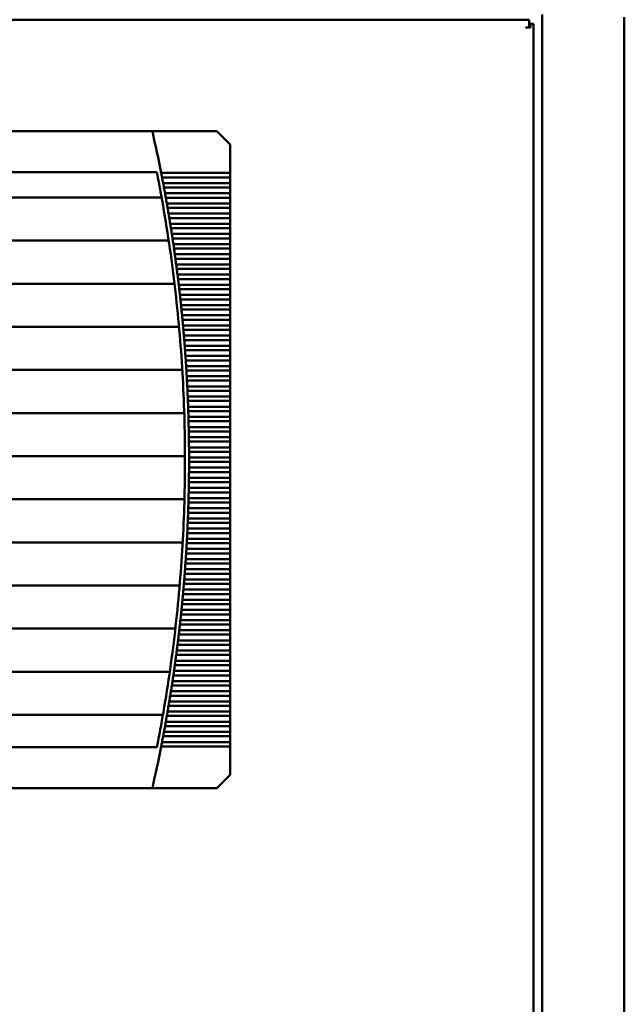
# Model space of a CAD drawing. Units: inches. Extents: x 5 to 215, y 2 to 167.
# Drawn here: x 57 to 69, y 92 to 111 of the extents above; entities that cross this region are included whole.
import ezdxf

# ---------------------------------------------------------------- set-up
doc = ezdxf.new("R2010")
doc.units = ezdxf.units.IN
doc.header["$LTSCALE"] = 10
doc.header["$MEASUREMENT"] = 0
doc.layers.add('Visible (ANSI)', color=7, linetype='Continuous', lineweight=50)

msp = doc.modelspace()

# ---------------------------------------------------------------- linework, layer by layer
at = {"layer": 'Visible (ANSI)'}
for p, q in [((67.073, 110.669), (67.073, 58.199)), ((66.821, 110.569), (42.886, 110.569)), ((66.821, 110.417), (66.821, 110.569)), ((66.821, 110.489), (66.844, 110.489)), ((66.901, 110.489), (66.844, 110.489)), ((66.844, 110.417), (66.844, 110.489)), ((66.901, 58.462), (66.901, 110.489)), ((68.645, 56.921), (68.645, 110.617)), ((66.821, 110.417), (66.749, 110.417)), ((66.844, 110.417), (66.821, 110.417)), ((59.596, 108.429), (55.452, 108.429)), ((60.831, 108.429), (59.596, 108.429)), ((61.087, 108.173), (60.831, 108.429)), ((61.087, 107.629), (61.087, 108.173)), ((59.682, 107.642), (49.894, 107.642)), ((61.087, 107.629), (59.765, 107.629)), ((59.782, 107.544), (61.087, 107.544)), ((61.087, 107.629), (61.087, 107.544)), ((61.087, 107.434), (61.087, 107.544)), ((61.087, 107.434), (59.803, 107.434)), ((59.819, 107.349), (61.087, 107.349)), ((61.087, 107.434), (61.087, 107.349)), ((61.087, 107.239), (61.087, 107.349)), ((49.803, 107.16), (59.773, 107.16)), ((61.087, 107.239), (59.839, 107.239)), ((59.854, 107.155), (61.087, 107.155)), ((61.087, 107.239), (61.087, 107.155)), ((61.087, 107.044), (61.087, 107.155)), ((61.087, 107.044), (59.874, 107.044)), ((59.888, 106.96), (61.087, 106.96)), ((61.087, 107.044), (61.087, 106.96)), ((61.087, 106.85), (61.087, 106.96)), ((61.087, 106.85), (59.907, 106.85)), ((59.921, 106.765), (61.087, 106.765)), ((61.087, 106.85), (61.087, 106.765)), ((61.087, 106.655), (61.087, 106.765)), ((61.087, 106.655), (59.939, 106.655)), ((59.952, 106.57), (61.087, 106.57)), ((61.087, 106.655), (61.087, 106.57)), ((61.087, 106.46), (61.087, 106.57)), ((49.667, 106.333), (59.909, 106.333)), ((61.087, 106.46), (59.969, 106.46)), ((59.982, 106.375), (61.087, 106.375)), ((61.087, 106.46), (61.087, 106.375)), ((61.087, 106.265), (61.087, 106.375)), ((61.087, 106.265), (59.999, 106.265)), ((60.011, 106.18), (61.087, 106.18)), ((61.087, 106.265), (61.087, 106.18)), ((61.087, 106.07), (61.087, 106.18)), ((61.087, 106.07), (60.027, 106.07)), ((60.038, 105.985), (61.087, 105.985)), ((61.087, 106.07), (61.087, 105.985)), ((61.087, 105.875), (61.087, 105.985)), ((61.087, 105.875), (60.053, 105.875)), ((60.064, 105.79), (61.087, 105.79)), ((61.087, 105.875), (61.087, 105.79)), ((61.087, 105.68), (61.087, 105.79)), ((61.087, 105.68), (60.078, 105.68)), ((60.089, 105.595), (61.087, 105.595)), ((61.087, 105.68), (61.087, 105.595)), ((61.087, 105.485), (61.087, 105.595)), ((49.556, 105.506), (60.02, 105.506)), ((61.087, 105.485), (60.102, 105.485)), ((60.112, 105.401), (61.087, 105.401)), ((61.087, 105.485), (61.087, 105.401)), ((61.087, 105.29), (61.087, 105.401)), ((61.087, 105.29), (60.124, 105.29)), ((60.134, 105.206), (61.087, 105.206)), ((61.087, 105.29), (61.087, 105.206)), ((61.087, 105.096), (61.087, 105.206)), ((61.087, 105.096), (60.145, 105.096)), ((60.154, 105.011), (61.087, 105.011)), ((61.087, 105.096), (61.087, 105.011)), ((61.087, 104.901), (61.087, 105.011)), ((61.087, 104.901), (60.165, 104.901)), ((60.173, 104.816), (61.087, 104.816)), ((61.087, 104.901), (61.087, 104.816)), ((61.087, 104.706), (61.087, 104.816)), ((49.469, 104.679), (60.107, 104.679)), ((61.087, 104.706), (60.183, 104.706)), ((60.191, 104.621), (61.087, 104.621)), ((61.087, 104.706), (61.087, 104.621)), ((61.087, 104.511), (61.087, 104.621)), ((61.087, 104.511), (60.2, 104.511)), ((60.207, 104.426), (61.087, 104.426)), ((61.087, 104.511), (61.087, 104.426)), ((61.087, 104.316), (61.087, 104.426)), ((61.087, 104.316), (60.216, 104.316)), ((61.087, 104.316), (61.087, 104.231)), ((60.222, 104.231), (61.087, 104.231)), ((61.087, 104.121), (60.23, 104.121)), ((61.087, 104.121), (61.087, 104.231)), ((61.087, 104.121), (61.087, 104.036)), ((60.236, 104.036), (61.087, 104.036)), ((61.087, 103.926), (60.243, 103.926)), ((61.087, 103.926), (61.087, 104.036)), ((61.087, 103.926), (61.087, 103.842)), ((49.407, 103.852), (60.169, 103.852)), ((60.248, 103.842), (61.087, 103.842)), ((61.087, 103.731), (60.255, 103.731)), ((61.087, 103.731), (61.087, 103.842)), ((61.087, 103.731), (61.087, 103.647)), ((60.259, 103.647), (61.087, 103.647)), ((61.087, 103.537), (60.265, 103.537)), ((61.087, 103.537), (61.087, 103.647)), ((61.087, 103.537), (61.087, 103.452)), ((60.269, 103.452), (61.087, 103.452)), ((61.087, 103.342), (60.274, 103.342)), ((61.087, 103.342), (61.087, 103.452)), ((61.087, 103.342), (61.087, 103.257)), ((60.278, 103.257), (61.087, 103.257)), ((61.087, 103.147), (60.282, 103.147)), ((61.087, 103.147), (61.087, 103.257)), ((61.087, 103.147), (61.087, 103.062)), ((49.369, 103.026), (60.207, 103.026)), ((60.285, 103.062), (61.087, 103.062)), ((61.087, 102.952), (60.288, 102.952)), ((61.087, 102.952), (61.087, 103.062)), ((61.087, 102.952), (61.087, 102.867)), ((60.29, 102.867), (61.087, 102.867)), ((61.087, 102.757), (60.293, 102.757)), ((61.087, 102.757), (61.087, 102.867)), ((61.087, 102.757), (61.087, 102.672)), ((60.295, 102.672), (61.087, 102.672)), ((61.087, 102.562), (60.297, 102.562)), ((61.087, 102.562), (61.087, 102.672)), ((61.087, 102.562), (61.087, 102.477)), ((60.298, 102.477), (61.087, 102.477)), ((61.087, 102.367), (60.299, 102.367)), ((61.087, 102.367), (61.087, 102.477)), ((61.087, 102.367), (61.087, 102.282)), ((49.355, 102.199), (60.221, 102.199)), ((60.299, 102.282), (61.087, 102.282)), ((61.087, 102.172), (60.3, 102.172)), ((61.087, 102.172), (61.087, 102.282)), ((61.087, 102.172), (61.087, 102.088)), ((61.087, 101.978), (60.299, 101.978)), ((60.3, 102.088), (61.087, 102.088)), ((61.087, 101.978), (61.087, 102.088)), ((61.087, 101.978), (61.087, 101.893)), ((61.087, 101.783), (60.298, 101.783)), ((60.299, 101.893), (61.087, 101.893)), ((61.087, 101.783), (61.087, 101.893)), ((61.087, 101.783), (61.087, 101.698)), ((60.297, 101.698), (61.087, 101.698)), ((61.087, 101.588), (61.087, 101.698)), ((60.293, 101.503), (61.087, 101.503)), ((61.087, 101.588), (60.295, 101.588)), ((61.087, 101.588), (61.087, 101.503)), ((61.087, 101.393), (61.087, 101.503)), ((49.365, 101.372), (60.211, 101.372)), ((60.288, 101.308), (61.087, 101.308)), ((61.087, 101.393), (60.29, 101.393)), ((61.087, 101.393), (61.087, 101.308)), ((61.087, 101.198), (61.087, 101.308)), ((60.282, 101.113), (61.087, 101.113)), ((61.087, 101.198), (60.285, 101.198)), ((61.087, 101.198), (61.087, 101.113)), ((61.087, 101.003), (61.087, 101.113)), ((60.274, 100.918), (61.087, 100.918)), ((61.087, 101.003), (60.278, 101.003)), ((61.087, 101.003), (61.087, 100.918)), ((61.087, 100.808), (61.087, 100.918)), ((60.265, 100.723), (61.087, 100.723)), ((61.087, 100.808), (60.269, 100.808)), ((61.087, 100.808), (61.087, 100.723)), ((61.087, 100.613), (61.087, 100.723)), ((49.399, 100.545), (60.177, 100.545)), ((60.255, 100.529), (61.087, 100.529)), ((61.087, 100.613), (60.259, 100.613)), ((61.087, 100.613), (61.087, 100.529)), ((61.087, 100.418), (61.087, 100.529)), ((60.243, 100.334), (61.087, 100.334)), ((61.087, 100.418), (60.248, 100.418)), ((61.087, 100.418), (61.087, 100.334)), ((61.087, 100.224), (61.087, 100.334)), ((60.23, 100.139), (61.087, 100.139)), ((61.087, 100.224), (60.236, 100.224)), ((61.087, 100.224), (61.087, 100.139)), ((61.087, 100.029), (61.087, 100.139)), ((60.216, 99.944), (61.087, 99.944)), ((61.087, 100.029), (60.222, 100.029)), ((61.087, 100.029), (61.087, 99.944)), ((61.087, 99.834), (61.087, 99.944)), ((49.457, 99.719), (60.119, 99.719)), ((60.2, 99.749), (61.087, 99.749)), ((61.087, 99.834), (60.207, 99.834)), ((61.087, 99.834), (61.087, 99.749)), ((61.087, 99.639), (61.087, 99.749)), ((60.183, 99.554), (61.087, 99.554)), ((61.087, 99.639), (60.191, 99.639)), ((61.087, 99.639), (61.087, 99.554)), ((61.087, 99.444), (61.087, 99.554)), ((60.165, 99.359), (61.087, 99.359)), ((61.087, 99.444), (60.173, 99.444)), ((61.087, 99.444), (61.087, 99.359)), ((61.087, 99.249), (61.087, 99.359)), ((60.145, 99.164), (61.087, 99.164)), ((61.087, 99.249), (60.154, 99.249)), ((61.087, 99.249), (61.087, 99.164)), ((61.087, 99.054), (61.087, 99.164)), ((60.124, 98.969), (61.087, 98.969)), ((61.087, 99.054), (60.134, 99.054)), ((61.087, 99.054), (61.087, 98.969)), ((61.087, 98.859), (61.087, 98.969)), ((49.54, 98.892), (60.036, 98.892)), ((60.102, 98.775), (61.087, 98.775)), ((61.087, 98.859), (60.112, 98.859)), ((61.087, 98.859), (61.087, 98.775)), ((61.087, 98.665), (61.087, 98.775)), ((60.078, 98.58), (61.087, 98.58)), ((61.087, 98.665), (60.089, 98.665)), ((61.087, 98.665), (61.087, 98.58)), ((61.087, 98.47), (61.087, 98.58)), ((60.053, 98.385), (61.087, 98.385)), ((61.087, 98.47), (60.064, 98.47)), ((61.087, 98.47), (61.087, 98.385)), ((61.087, 98.275), (61.087, 98.385)), ((61.087, 98.275), (60.038, 98.275)), ((61.087, 98.275), (61.087, 98.19)), ((49.647, 98.065), (59.929, 98.065)), ((61.087, 98.08), (60.011, 98.08)), ((60.027, 98.19), (61.087, 98.19)), ((61.087, 98.08), (61.087, 98.19)), ((61.087, 98.08), (61.087, 97.995)), ((61.087, 97.885), (59.982, 97.885)), ((59.999, 97.995), (61.087, 97.995)), ((61.087, 97.885), (61.087, 97.995)), ((61.087, 97.885), (61.087, 97.8)), ((61.087, 97.69), (59.952, 97.69)), ((59.969, 97.8), (61.087, 97.8)), ((61.087, 97.69), (61.087, 97.8)), ((61.087, 97.69), (61.087, 97.605)), ((61.087, 97.495), (59.921, 97.495)), ((59.939, 97.605), (61.087, 97.605)), ((61.087, 97.495), (61.087, 97.605)), ((61.087, 97.495), (61.087, 97.41)), ((61.087, 97.3), (59.888, 97.3)), ((59.907, 97.41), (61.087, 97.41)), ((61.087, 97.3), (61.087, 97.41)), ((61.087, 97.3), (61.087, 97.216)), ((49.778, 97.238), (59.798, 97.238)), ((61.087, 97.105), (59.854, 97.105)), ((59.874, 97.216), (61.087, 97.216)), ((61.087, 97.105), (61.087, 97.216)), ((61.087, 97.105), (61.087, 97.021)), ((61.087, 96.911), (59.819, 96.911)), ((59.839, 97.021), (61.087, 97.021)), ((61.087, 96.911), (61.087, 97.021)), ((61.087, 96.911), (61.087, 96.826)), ((61.087, 96.716), (59.782, 96.716)), ((59.803, 96.826), (61.087, 96.826)), ((61.087, 96.716), (61.087, 96.826)), ((61.087, 96.716), (61.087, 96.631)), ((49.894, 96.618), (59.682, 96.618)), ((59.765, 96.631), (61.087, 96.631)), ((61.087, 96.087), (61.087, 96.631)), ((60.831, 95.831), (61.087, 96.087)), ((49.98, 95.831), (59.596, 95.831)), ((59.596, 95.831), (60.831, 95.831))]:
    msp.add_line(p, q, dxfattribs=at)
for radius, start, end in [(28.543, 11.1079, 12.7495), (28.465, 10.2779, 11.1651), (28.543, 10.7095, 10.9345), (28.543, 10.3117, 10.5363), (28.465, 8.5909, 10.2779), (28.543, 9.9143, 10.1387), (28.543, 9.5174, 9.7415), (28.543, 9.121, 9.3449), (28.543, 8.725, 8.9486), (28.465, 6.9113, 8.5909), (28.543, 8.3295, 8.5528), (28.543, 7.9343, 8.1574), (28.543, 7.5395, 7.7624), (28.543, 7.1451, 7.3678), (28.543, 6.751, 6.9735), (28.465, 5.2376, 6.9113), (28.543, 6.3572, 6.5796), (28.543, 5.9638, 6.186), (28.543, 5.5706, 5.7926), (28.543, 5.1777, 5.3996), (28.465, 3.5684, 5.2376), (28.543, 4.785, 5.0067), (28.543, 4.3925, 4.6142), (28.543, 4.0003, 4.2218), (28.465, 1.9023, 3.5684), (28.543, 3.6082, 3.8297), (28.543, 3.2163, 3.4377), (28.543, 2.8246, 3.0459), (28.543, 2.433, 2.6542), (28.543, 2.0415, 2.2626), (28.465, 0.2377, 1.9023), (28.543, 1.6501, 1.8712), (28.543, 1.2588, 1.4798), (28.543, 0.8675, 1.0885), (28.543, 0.4763, 0.6973), (28.465, 358.5734, 0.2377), (28.543, 0.0851, 0.3061), (28.543, 359.6939, 359.9149), (28.543, 359.3027, 359.5237), (28.543, 358.9115, 359.1325), (28.465, 356.9079, 358.5734), (28.543, 358.5202, 358.7412), (28.543, 358.1288, 358.3499), (28.543, 357.7374, 357.9585), (28.543, 357.3458, 357.567), (28.543, 356.9541, 357.1754), (28.465, 355.2397, 356.9079), (28.543, 356.5623, 356.7837), (28.543, 356.1703, 356.3918), (28.543, 355.7782, 355.9997), (28.543, 355.3858, 355.6075), (28.465, 353.5675, 355.2397), (28.543, 354.9933, 355.215), (28.543, 354.6004, 354.8223), (28.543, 354.2074, 354.4294), (28.543, 353.814, 354.0362), (28.543, 353.4204, 353.6428), (28.465, 351.8897, 353.5675), (28.543, 353.0265, 353.249), (28.543, 352.6322, 352.8549), (28.543, 352.2376, 352.4605), (28.465, 350.2049, 351.8897), (28.543, 351.8426, 352.0657), (28.543, 351.4472, 351.6705), (28.543, 351.0514, 351.275), (28.543, 350.6551, 350.879), (28.465, 348.8349, 350.2049), (28.543, 350.2585, 350.4826), (28.543, 349.8613, 350.0857), (28.543, 349.4637, 349.6883), (28.543, 349.0655, 349.2905), (28.543, 347.2505, 348.8921)]:
    msp.add_arc((31.756, 102.13), radius, start, end, dxfattribs=at)
for points in [[(59.773, 107.587), (59.771, 107.601), (59.768, 107.615), (59.765, 107.629)], [(59.782, 107.544), (59.779, 107.558), (59.776, 107.573), (59.773, 107.587)], [(59.811, 107.392), (59.808, 107.406), (59.805, 107.42), (59.803, 107.434)], [(59.819, 107.349), (59.816, 107.363), (59.813, 107.378), (59.811, 107.392)], [(59.846, 107.197), (59.844, 107.211), (59.841, 107.226), (59.839, 107.239)], [(59.854, 107.155), (59.852, 107.168), (59.849, 107.183), (59.846, 107.197)], [(59.881, 107.002), (59.879, 107.016), (59.876, 107.031), (59.874, 107.044)], [(59.888, 106.96), (59.886, 106.973), (59.883, 106.988), (59.881, 107.002)], [(59.914, 106.807), (59.912, 106.821), (59.909, 106.836), (59.907, 106.85)], [(59.921, 106.765), (59.919, 106.779), (59.916, 106.793), (59.914, 106.807)], [(59.946, 106.612), (59.943, 106.626), (59.941, 106.641), (59.939, 106.655)], [(59.952, 106.57), (59.95, 106.584), (59.948, 106.598), (59.946, 106.612)], [(59.976, 106.417), (59.974, 106.431), (59.972, 106.446), (59.969, 106.46)], [(59.982, 106.375), (59.98, 106.389), (59.978, 106.404), (59.976, 106.417)], [(60.005, 106.223), (60.003, 106.236), (60.001, 106.251), (59.999, 106.265)], [(60.011, 106.18), (60.009, 106.194), (60.007, 106.209), (60.005, 106.223)], [(60.032, 106.028), (60.031, 106.041), (60.028, 106.056), (60.027, 106.07)], [(60.038, 105.985), (60.036, 105.999), (60.034, 106.014), (60.032, 106.028)], [(60.059, 105.833), (60.057, 105.847), (60.055, 105.861), (60.053, 105.875)], [(60.064, 105.79), (60.062, 105.804), (60.06, 105.819), (60.059, 105.833)], [(60.083, 105.638), (60.082, 105.652), (60.08, 105.666), (60.078, 105.68)], [(60.089, 105.595), (60.087, 105.609), (60.085, 105.624), (60.083, 105.638)], [(60.107, 105.443), (60.105, 105.457), (60.104, 105.472), (60.102, 105.485)], [(60.112, 105.401), (60.11, 105.414), (60.109, 105.429), (60.107, 105.443)], [(60.129, 105.248), (60.127, 105.262), (60.126, 105.277), (60.124, 105.29)], [(60.134, 105.206), (60.132, 105.219), (60.131, 105.234), (60.129, 105.248)], [(60.15, 105.053), (60.148, 105.067), (60.147, 105.082), (60.145, 105.096)], [(60.154, 105.011), (60.153, 105.025), (60.151, 105.039), (60.15, 105.053)], [(60.169, 104.858), (60.168, 104.872), (60.166, 104.887), (60.165, 104.901)], [(60.173, 104.816), (60.172, 104.83), (60.17, 104.844), (60.169, 104.858)], [(60.187, 104.663), (60.186, 104.677), (60.185, 104.692), (60.183, 104.706)], [(60.191, 104.621), (60.19, 104.635), (60.188, 104.65), (60.187, 104.663)], [(60.204, 104.469), (60.203, 104.482), (60.201, 104.497), (60.2, 104.511)], [(60.207, 104.426), (60.206, 104.44), (60.205, 104.455), (60.204, 104.469)], [(60.219, 104.274), (60.218, 104.288), (60.217, 104.302), (60.216, 104.316)], [(60.222, 104.231), (60.221, 104.245), (60.22, 104.26), (60.219, 104.274)], [(60.233, 104.079), (60.232, 104.093), (60.231, 104.107), (60.23, 104.121)], [(60.236, 104.036), (60.235, 104.05), (60.234, 104.065), (60.233, 104.079)], [(60.246, 103.884), (60.245, 103.898), (60.244, 103.913), (60.243, 103.926)], [(60.248, 103.842), (60.248, 103.855), (60.247, 103.87), (60.246, 103.884)], [(60.257, 103.689), (60.256, 103.703), (60.256, 103.718), (60.255, 103.731)], [(60.259, 103.647), (60.259, 103.66), (60.258, 103.675), (60.257, 103.689)], [(60.267, 103.494), (60.267, 103.508), (60.266, 103.523), (60.265, 103.537)], [(60.269, 103.452), (60.269, 103.466), (60.268, 103.48), (60.267, 103.494)], [(60.276, 103.299), (60.275, 103.313), (60.275, 103.328), (60.274, 103.342)], [(60.278, 103.257), (60.277, 103.271), (60.276, 103.285), (60.276, 103.299)], [(60.283, 103.104), (60.283, 103.118), (60.282, 103.133), (60.282, 103.147)], [(60.285, 103.062), (60.284, 103.076), (60.284, 103.091), (60.283, 103.104)], [(60.289, 102.91), (60.289, 102.923), (60.288, 102.938), (60.288, 102.952)], [(60.29, 102.867), (60.29, 102.881), (60.29, 102.896), (60.289, 102.91)], [(60.294, 102.715), (60.294, 102.729), (60.293, 102.743), (60.293, 102.757)], [(60.295, 102.672), (60.294, 102.686), (60.294, 102.701), (60.294, 102.715)], [(60.297, 102.52), (60.297, 102.534), (60.297, 102.548), (60.297, 102.562)], [(60.298, 102.477), (60.298, 102.491), (60.297, 102.506), (60.297, 102.52)], [(60.299, 102.325), (60.299, 102.339), (60.299, 102.354), (60.299, 102.367)], [(60.299, 102.282), (60.299, 102.296), (60.299, 102.311), (60.299, 102.325)], [(60.3, 102.13), (60.3, 102.144), (60.3, 102.159), (60.3, 102.172)], [(60.299, 101.935), (60.299, 101.949), (60.299, 101.964), (60.299, 101.978)], [(60.3, 102.088), (60.3, 102.101), (60.3, 102.116), (60.3, 102.13)], [(60.297, 101.74), (60.297, 101.754), (60.298, 101.769), (60.298, 101.783)], [(60.299, 101.893), (60.299, 101.906), (60.299, 101.921), (60.299, 101.935)], [(60.297, 101.698), (60.297, 101.712), (60.297, 101.726), (60.297, 101.74)], [(60.293, 101.503), (60.293, 101.517), (60.294, 101.531), (60.294, 101.545)], [(60.294, 101.545), (60.294, 101.559), (60.294, 101.574), (60.295, 101.588)], [(60.288, 101.308), (60.288, 101.322), (60.289, 101.337), (60.289, 101.35)], [(60.289, 101.35), (60.29, 101.364), (60.29, 101.379), (60.29, 101.393)], [(60.282, 101.113), (60.282, 101.127), (60.283, 101.142), (60.283, 101.156)], [(60.283, 101.156), (60.284, 101.169), (60.284, 101.184), (60.285, 101.198)], [(60.274, 100.918), (60.275, 100.932), (60.275, 100.947), (60.276, 100.961)], [(60.276, 100.961), (60.276, 100.975), (60.277, 100.989), (60.278, 101.003)], [(60.265, 100.723), (60.266, 100.737), (60.267, 100.752), (60.267, 100.766)], [(60.267, 100.766), (60.268, 100.78), (60.269, 100.794), (60.269, 100.808)], [(60.255, 100.529), (60.256, 100.542), (60.256, 100.557), (60.257, 100.571)], [(60.257, 100.571), (60.258, 100.585), (60.259, 100.6), (60.259, 100.613)], [(60.243, 100.334), (60.244, 100.347), (60.245, 100.362), (60.246, 100.376)], [(60.246, 100.376), (60.247, 100.39), (60.248, 100.405), (60.248, 100.418)], [(60.23, 100.139), (60.231, 100.153), (60.232, 100.167), (60.233, 100.181)], [(60.233, 100.181), (60.234, 100.195), (60.235, 100.21), (60.236, 100.224)], [(60.216, 99.944), (60.217, 99.958), (60.218, 99.972), (60.219, 99.986)], [(60.219, 99.986), (60.22, 100), (60.221, 100.015), (60.222, 100.029)], [(60.2, 99.749), (60.201, 99.763), (60.203, 99.778), (60.204, 99.791)], [(60.204, 99.791), (60.205, 99.805), (60.206, 99.82), (60.207, 99.834)], [(60.183, 99.554), (60.185, 99.568), (60.186, 99.583), (60.187, 99.597)], [(60.187, 99.597), (60.188, 99.61), (60.19, 99.625), (60.191, 99.639)], [(60.165, 99.359), (60.166, 99.373), (60.168, 99.388), (60.169, 99.402)], [(60.169, 99.402), (60.17, 99.416), (60.172, 99.43), (60.173, 99.444)], [(60.145, 99.164), (60.147, 99.178), (60.148, 99.193), (60.15, 99.207)], [(60.15, 99.207), (60.151, 99.221), (60.153, 99.235), (60.154, 99.249)], [(60.124, 98.969), (60.126, 98.983), (60.127, 98.998), (60.129, 99.012)], [(60.129, 99.012), (60.131, 99.026), (60.132, 99.04), (60.134, 99.054)], [(60.102, 98.775), (60.104, 98.788), (60.105, 98.803), (60.107, 98.817)], [(60.107, 98.817), (60.109, 98.831), (60.11, 98.846), (60.112, 98.859)], [(60.078, 98.58), (60.08, 98.593), (60.082, 98.608), (60.083, 98.622)], [(60.083, 98.622), (60.085, 98.636), (60.087, 98.651), (60.089, 98.665)], [(60.053, 98.385), (60.055, 98.399), (60.057, 98.413), (60.059, 98.427)], [(60.059, 98.427), (60.06, 98.441), (60.062, 98.456), (60.064, 98.47)], [(60.027, 98.19), (60.028, 98.204), (60.031, 98.218), (60.032, 98.232)], [(60.032, 98.232), (60.034, 98.246), (60.036, 98.261), (60.038, 98.275)], [(59.999, 97.995), (60.001, 98.009), (60.003, 98.024), (60.005, 98.037)], [(60.005, 98.037), (60.007, 98.051), (60.009, 98.066), (60.011, 98.08)], [(59.969, 97.8), (59.972, 97.814), (59.974, 97.829), (59.976, 97.843)], [(59.976, 97.843), (59.978, 97.856), (59.98, 97.871), (59.982, 97.885)], [(59.939, 97.605), (59.941, 97.619), (59.943, 97.634), (59.946, 97.648)], [(59.946, 97.648), (59.948, 97.662), (59.95, 97.676), (59.952, 97.69)], [(59.907, 97.41), (59.909, 97.424), (59.912, 97.439), (59.914, 97.453)], [(59.914, 97.453), (59.916, 97.467), (59.919, 97.481), (59.921, 97.495)], [(59.874, 97.216), (59.876, 97.229), (59.879, 97.244), (59.881, 97.258)], [(59.881, 97.258), (59.883, 97.272), (59.886, 97.287), (59.888, 97.3)], [(59.839, 97.021), (59.841, 97.034), (59.844, 97.049), (59.846, 97.063)], [(59.846, 97.063), (59.849, 97.077), (59.852, 97.092), (59.854, 97.105)], [(59.811, 96.868), (59.813, 96.882), (59.816, 96.897), (59.819, 96.911)], [(59.773, 96.673), (59.776, 96.687), (59.779, 96.702), (59.782, 96.716)], [(59.803, 96.826), (59.805, 96.84), (59.808, 96.854), (59.811, 96.868)], [(59.765, 96.631), (59.768, 96.645), (59.771, 96.659), (59.773, 96.673)]]:
    msp.add_open_spline(points, degree=3, dxfattribs=at)

doc.saveas('drawing.dxf')
